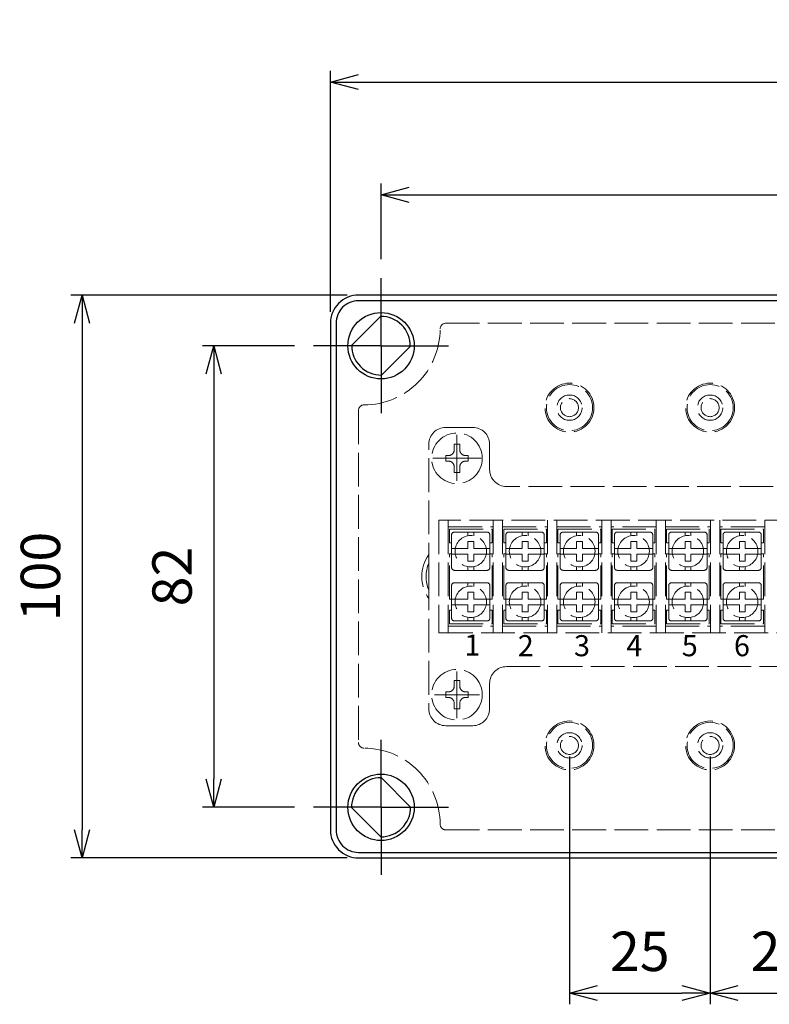
# Model space of a CAD drawing. Units: millimetres. Extents: x 0 to 1637, y 0 to 560.
# Drawn here: x 221 to 354, y 209 to 384 of the extents above; entities that cross this region are included whole.
import ezdxf

# ---------------------------------------------------------------- set-up
doc = ezdxf.new("R2010")
doc.units = ezdxf.units.MM
doc.header["$LTSCALE"] = 2
for name, pattern in [('AM_ISO02W050x2', [3.75, 3, -0.75]), ('AM_ISO08W050', [18, 12, -1.5, 3, -1.5]), ('AM_ISO08W050x2', [9, 6, -0.75, 1.5, -0.75])]:
    doc.linetypes.add(name, pattern=pattern)
for name, color, linetype, lineweight in [('AM_5', 3, 'Continuous', 25), ('AM_7', 4, 'AM_ISO08W050', 25), ('端子0', 4, 'AM_ISO02W050x2', 13), ('端子台0', 6, 'AM_ISO02W050x2', 13), ('端子台取付ﾋﾞｽ0', 8, 'AM_ISO02W050x2', 13), ('ﾄｯﾌﾟｶﾊﾞｰ', 7, 'Continuous', 25), ('ﾄｯﾌﾟｶﾊﾞｰ0', 7, 'AM_ISO02W050x2', 13), ('ﾎﾞﾃﾞｨｰ0', 2, 'AM_ISO02W050x2', 13)]:
    doc.layers.add(name, color=color, linetype=linetype, lineweight=lineweight)
doc.styles.get("Standard").update_dxf_attribs({"font": 'ISOCP.SHX', "bigfont": 'EXTFONT.SHX'})
doc.dimstyles.new('AM_ISO$0', dxfattribs={"dimtxt": 3.5, "dimasz": 2.5, "dimexe": 1, "dimexo": 1, "dimgap": 1.5, "dimtad": 1, "dimdsep": 46, "dimtxsty": 'Standard', "dimblk": 'OPEN30', "dimcen": 0, "dimclrd": 3, "dimclre": 3, "dimclrt": 2, "dimadec": 0, "dimazin": 2, "dimtp": 0.1, "dimtm": 0.1, "dimtfac": 0.71, "dimtmove": 0, "dimatfit": 3, "dimldrblk": 'OPEN30', "dimfxl": 0, "dimlwd": -1, "dimlwe": -1, "dimarcsym": 0})

# ---------------------------------------------------------------- blocks, each defined once
blk = doc.blocks.new('_Open30')
at = {"color": 0, "linetype": 'ByBlock', "lineweight": -2}
for p, q in [((-1, 0.268), (0, 0)), ((0, 0), (-1, -0.268)), ((0, 0), (-1, 0))]:
    blk.add_line(p, q, dxfattribs=at)
blk = doc.blocks.new('*D19')
at = {"layer": 'AM_5', "color": 3, "transparency": 16777216}
for p, q in [((269.9, 326.19), (253.56, 326.19)), ((255.56, 321.19), (255.56, 249.19)), ((269.9, 244.19), (253.56, 244.19))]:
    blk.add_line(p, q, dxfattribs=at)
at = {"layer": 'Defpoints', "color": 0, "transparency": 16777216}
for p in [(271.9, 326.19), (255.56, 244.19), (271.9, 244.19)]:
    blk.add_point(p, dxfattribs=at)
at = {"layer": 'AM_5', "color": 3, "transparency": 16777216, "xscale": 5, "yscale": 5, "zscale": 5}
for p, rotation in [((255.56, 326.19), 90), ((255.56, 244.19), 270)]:
    blk.add_blockref('_Open30', p, dxfattribs=dict(at, rotation=rotation))
at = {"layer": 'AM_5', "color": 2, "transparency": 16777216, "insert": (249.06, 285.19), "char_height": 7, "attachment_point": 5, "rotation": 90}
blk.add_mtext('82', dxfattribs=at)
blk = doc.blocks.new('*D20')
at = {"layer": 'AM_5', "color": 3, "transparency": 16777216}
for p, q in [((279.3, 335.19), (230.16, 335.19)), ((232.16, 330.19), (232.16, 240.19)), ((279.3, 235.19), (230.16, 235.19))]:
    blk.add_line(p, q, dxfattribs=at)
at = {"layer": 'Defpoints', "color": 0, "transparency": 16777216}
for p in [(281.3, 335.19), (232.16, 235.19), (281.3, 235.19)]:
    blk.add_point(p, dxfattribs=at)
at = {"layer": 'AM_5', "color": 3, "transparency": 16777216, "xscale": 5, "yscale": 5, "zscale": 5}
for p, rotation in [((232.16, 335.19), 90), ((232.16, 235.19), 270)]:
    blk.add_blockref('_Open30', p, dxfattribs=dict(at, rotation=rotation))
at = {"layer": 'AM_5', "color": 2, "transparency": 16777216, "insert": (225.66, 285.19), "char_height": 7, "attachment_point": 5, "rotation": 90}
blk.add_mtext('100', dxfattribs=at)
blk = doc.blocks.new('*D21')
at = {"layer": 'AM_5', "color": 3, "transparency": 16777216}
for p, q in [((285.3, 341.59), (285.3, 355.01)), ((452.3, 341.59), (452.3, 355.01)), ((290.3, 353.01), (447.3, 353.01))]:
    blk.add_line(p, q, dxfattribs=at)
at = {"layer": 'Defpoints', "color": 0, "transparency": 16777216}
for p in [(452.3, 353.01), (285.3, 339.59), (452.3, 339.59)]:
    blk.add_point(p, dxfattribs=at)
at = {"layer": 'AM_5', "color": 3, "transparency": 16777216, "xscale": 5, "yscale": 5, "zscale": 5, "rotation": 180}
blk.add_blockref('_Open30', (285.3, 353.01), dxfattribs=at)
at = {"layer": 'AM_5', "color": 3, "transparency": 16777216, "xscale": 5, "yscale": 5, "zscale": 5}
blk.add_blockref('_Open30', (452.3, 353.01), dxfattribs=at)
at = {"layer": 'AM_5', "color": 2, "transparency": 16777216, "insert": (368.8, 359.51), "char_height": 7, "attachment_point": 5}
blk.add_mtext('167', dxfattribs=at)
blk = doc.blocks.new('*D22')
at = {"layer": 'AM_5', "color": 3, "transparency": 16777216}
for p, q in [((276.3, 332.19), (276.3, 375.03)), ((461.3, 332.19), (461.3, 375.03)), ((281.3, 373.03), (456.3, 373.03))]:
    blk.add_line(p, q, dxfattribs=at)
at = {"layer": 'Defpoints', "color": 0, "transparency": 16777216}
for p in [(461.3, 373.03), (276.3, 330.19), (461.3, 330.19)]:
    blk.add_point(p, dxfattribs=at)
at = {"layer": 'AM_5', "color": 3, "transparency": 16777216, "xscale": 5, "yscale": 5, "zscale": 5, "rotation": 180}
blk.add_blockref('_Open30', (276.3, 373.03), dxfattribs=at)
at = {"layer": 'AM_5', "color": 3, "transparency": 16777216, "xscale": 5, "yscale": 5, "zscale": 5}
blk.add_blockref('_Open30', (461.3, 373.03), dxfattribs=at)
at = {"layer": 'AM_5', "color": 2, "transparency": 16777216, "insert": (368.8, 379.53), "char_height": 7, "attachment_point": 5}
blk.add_mtext('185', dxfattribs=at)
blk = doc.blocks.new('*D31')
at = {"layer": 'AM_5', "color": 3, "transparency": 16777216}
for p, q in [((318.8, 253.19), (318.8, 209.19)), ((343.8, 253.19), (343.8, 209.19)), ((323.8, 211.19), (338.8, 211.19))]:
    blk.add_line(p, q, dxfattribs=at)
at = {"layer": 'Defpoints', "color": 0, "transparency": 16777216}
for p in [(318.8, 255.19), (343.8, 255.19), (343.8, 211.19)]:
    blk.add_point(p, dxfattribs=at)
at = {"layer": 'AM_5', "color": 3, "transparency": 16777216, "xscale": 5, "yscale": 5, "zscale": 5, "rotation": 180}
blk.add_blockref('_Open30', (318.8, 211.19), dxfattribs=at)
at = {"layer": 'AM_5', "color": 3, "transparency": 16777216, "xscale": 5, "yscale": 5, "zscale": 5}
blk.add_blockref('_Open30', (343.8, 211.19), dxfattribs=at)
at = {"layer": 'AM_5', "color": 2, "transparency": 16777216, "insert": (331.3, 217.69), "char_height": 7, "attachment_point": 5}
blk.add_mtext('25', dxfattribs=at)
blk = doc.blocks.new('*D32')
at = {"layer": 'AM_5', "color": 3, "transparency": 16777216}
for p, q in [((343.8, 253.19), (343.8, 209.19)), ((368.8, 253.19), (368.8, 209.19)), ((348.8, 211.19), (363.8, 211.19))]:
    blk.add_line(p, q, dxfattribs=at)
at = {"layer": 'Defpoints', "color": 0, "transparency": 16777216}
for p in [(343.8, 255.19), (368.8, 255.19), (368.8, 211.19)]:
    blk.add_point(p, dxfattribs=at)
at = {"layer": 'AM_5', "color": 3, "transparency": 16777216, "xscale": 5, "yscale": 5, "zscale": 5, "rotation": 180}
blk.add_blockref('_Open30', (343.8, 211.19), dxfattribs=at)
at = {"layer": 'AM_5', "color": 3, "transparency": 16777216, "xscale": 5, "yscale": 5, "zscale": 5}
blk.add_blockref('_Open30', (368.8, 211.19), dxfattribs=at)
at = {"layer": 'AM_5', "color": 2, "transparency": 16777216, "insert": (356.3, 217.69), "char_height": 7, "attachment_point": 5}
blk.add_mtext('25', dxfattribs=at)

msp = doc.modelspace()

# ---------------------------------------------------------------- linework, layer by layer
at = {"layer": 'AM_7', "linetype": 'AM_ISO08W050x2'}
for p, q in [((285.303, 326.191), (285.303, 339.591)), ((285.303, 326.191), (271.903, 326.191)), ((285.303, 326.191), (298.703, 326.191)), ((285.303, 326.191), (285.303, 312.791)), ((285.303, 244.191), (285.303, 257.591)), ((285.303, 244.191), (271.903, 244.191)), ((285.303, 244.191), (298.703, 244.191)), ((285.303, 244.191), (285.303, 230.791))]:
    msp.add_line(p, q, dxfattribs=at)
at = {"layer": 'AM_7', "lineweight": 9}
for p, q in [((298.803, 306.191), (298.803, 310.341)), ((298.803, 306.191), (298.803, 310.191)), ((298.503, 306.191), (294.504, 306.191)), ((299.103, 306.191), (295.104, 306.191)), ((298.503, 306.191), (302.503, 306.191)), ((298.803, 306.191), (298.803, 302.192)), ((299.103, 306.191), (303.103, 306.191)), ((298.803, 264.191), (298.803, 268.341)), ((298.803, 264.191), (298.803, 268.191)), ((298.803, 264.191), (298.803, 268.191)), ((298.803, 264.191), (294.804, 264.191)), ((298.803, 264.191), (294.804, 264.191)), ((298.803, 264.191), (298.803, 260.041)), ((298.803, 264.191), (302.803, 264.191)), ((298.803, 264.191), (298.803, 260.192)), ((298.803, 264.191), (302.803, 264.191))]:
    msp.add_line(p, q, dxfattribs=at)
at = {"layer": '端子0'}
for p, q in [((297.453, 293.591), (305.053, 293.591)), ((297.453, 291.191), (297.453, 293.591)), ((297.853, 289.691), (297.853, 292.591)), ((298.353, 293.091), (301.253, 293.091)), ((300.753, 293.091), (300.753, 292.446)), ((304.153, 293.091), (301.253, 293.091)), ((301.803, 293.091), (301.803, 292.437)), ((304.653, 289.691), (304.653, 292.591)), ((305.053, 291.191), (305.053, 293.591)), ((307.103, 293.591), (314.703, 293.591)), ((307.103, 291.191), (307.103, 293.591)), ((307.503, 289.691), (307.503, 292.591)), ((308.003, 293.091), (310.903, 293.091)), ((310.403, 293.091), (310.403, 292.446)), ((313.803, 293.091), (310.903, 293.091)), ((311.453, 293.091), (311.453, 292.437)), ((314.303, 289.691), (314.303, 292.591)), ((314.703, 291.191), (314.703, 293.591)), ((316.753, 293.591), (324.353, 293.591)), ((316.753, 291.191), (316.753, 293.591)), ((317.153, 289.691), (317.153, 292.591)), ((317.653, 293.091), (320.553, 293.091)), ((320.053, 293.091), (320.053, 292.446)), ((323.453, 293.091), (320.553, 293.091)), ((321.103, 293.091), (321.103, 292.437)), ((323.953, 289.691), (323.953, 292.591)), ((324.353, 291.191), (324.353, 293.591)), ((326.403, 293.591), (334.003, 293.591)), ((326.403, 291.191), (326.403, 293.591)), ((326.803, 289.691), (326.803, 292.591)), ((327.303, 293.091), (330.203, 293.091)), ((329.703, 293.091), (329.703, 292.446)), ((333.103, 293.091), (330.203, 293.091)), ((330.753, 293.091), (330.753, 292.437)), ((333.603, 289.691), (333.603, 292.591)), ((334.003, 291.191), (334.003, 293.591)), ((336.053, 293.591), (343.653, 293.591)), ((336.053, 291.191), (336.053, 293.591)), ((336.453, 289.691), (336.453, 292.591)), ((336.953, 293.091), (339.853, 293.091)), ((339.353, 293.091), (339.353, 292.446)), ((342.753, 293.091), (339.853, 293.091)), ((340.403, 293.091), (340.403, 292.437)), ((343.253, 289.691), (343.253, 292.591)), ((343.653, 291.191), (343.653, 293.591)), ((345.703, 293.591), (353.303, 293.591)), ((345.703, 291.191), (345.703, 293.591)), ((346.103, 289.691), (346.103, 292.591)), ((346.603, 293.091), (349.503, 293.091)), ((349.003, 293.091), (349.003, 292.446)), ((352.403, 293.091), (349.503, 293.091)), ((350.053, 293.091), (350.053, 292.437)), ((352.903, 289.691), (352.903, 292.591)), ((353.303, 291.191), (353.303, 293.591)), ((297.453, 291.191), (297.753, 291.191)), ((300.753, 291.441), (301.803, 291.441)), ((300.753, 291.441), (300.753, 290.191)), ((301.803, 291.441), (301.803, 290.191)), ((304.753, 291.191), (305.053, 291.191)), ((307.103, 291.191), (307.403, 291.191)), ((310.403, 291.441), (311.453, 291.441)), ((310.403, 291.441), (310.403, 290.191)), ((311.453, 291.441), (311.453, 290.191)), ((314.403, 291.191), (314.703, 291.191)), ((316.753, 291.191), (317.053, 291.191)), ((320.053, 291.441), (321.103, 291.441)), ((320.053, 291.441), (320.053, 290.191)), ((321.103, 291.441), (321.103, 290.191)), ((324.053, 291.191), (324.353, 291.191)), ((326.403, 291.191), (326.703, 291.191)), ((329.703, 291.441), (330.753, 291.441)), ((329.703, 291.441), (329.703, 290.191)), ((330.753, 291.441), (330.753, 290.191)), ((333.703, 291.191), (334.003, 291.191)), ((336.053, 291.191), (336.353, 291.191)), ((339.353, 291.441), (340.403, 291.441)), ((339.353, 291.441), (339.353, 290.191)), ((340.403, 291.441), (340.403, 290.191)), ((343.353, 291.191), (343.653, 291.191)), ((345.703, 291.191), (346.003, 291.191)), ((349.003, 291.441), (350.053, 291.441)), ((349.003, 291.441), (349.003, 290.191)), ((350.053, 291.441), (350.053, 290.191)), ((353.003, 291.191), (353.303, 291.191)), ((297.453, 289.241), (297.753, 289.241)), ((297.453, 281.141), (297.453, 289.241)), ((298.498, 290.191), (297.853, 290.191)), ((297.853, 289.691), (297.853, 286.791)), ((297.853, 289.191), (298.498, 289.191)), ((300.753, 290.191), (298.498, 290.191)), ((298.498, 289.191), (300.753, 289.191)), ((300.753, 289.191), (300.753, 287.941)), ((301.803, 290.191), (304.008, 290.191)), ((301.803, 287.941), (301.803, 289.191)), ((301.803, 289.191), (304.008, 289.191)), ((304.008, 290.191), (304.653, 290.191)), ((304.653, 289.191), (304.008, 289.191)), ((304.653, 289.691), (304.653, 286.791)), ((304.753, 289.241), (305.053, 289.241)), ((305.053, 281.141), (305.053, 289.241)), ((307.103, 289.241), (307.403, 289.241)), ((307.103, 281.141), (307.103, 289.241)), ((308.148, 290.191), (307.503, 290.191)), ((307.503, 289.691), (307.503, 286.791)), ((307.503, 289.191), (308.148, 289.191)), ((310.403, 290.191), (308.148, 290.191)), ((308.148, 289.191), (310.403, 289.191)), ((310.403, 289.191), (310.403, 287.941)), ((311.453, 290.191), (313.658, 290.191)), ((311.453, 287.941), (311.453, 289.191)), ((311.453, 289.191), (313.658, 289.191)), ((313.658, 290.191), (314.303, 290.191)), ((314.303, 289.191), (313.658, 289.191)), ((314.303, 289.691), (314.303, 286.791)), ((314.403, 289.241), (314.703, 289.241)), ((314.703, 281.141), (314.703, 289.241)), ((316.753, 289.241), (317.053, 289.241)), ((316.753, 281.141), (316.753, 289.241)), ((317.798, 290.191), (317.153, 290.191)), ((317.153, 289.691), (317.153, 286.791)), ((317.153, 289.191), (317.798, 289.191)), ((320.053, 290.191), (317.798, 290.191)), ((317.798, 289.191), (320.053, 289.191)), ((320.053, 289.191), (320.053, 287.941)), ((321.103, 290.191), (323.308, 290.191)), ((321.103, 287.941), (321.103, 289.191)), ((321.103, 289.191), (323.308, 289.191)), ((323.308, 290.191), (323.953, 290.191)), ((323.953, 289.191), (323.308, 289.191)), ((323.953, 289.691), (323.953, 286.791)), ((324.053, 289.241), (324.353, 289.241)), ((324.353, 281.141), (324.353, 289.241)), ((326.403, 289.241), (326.703, 289.241)), ((326.403, 281.141), (326.403, 289.241)), ((327.448, 290.191), (326.803, 290.191)), ((326.803, 289.691), (326.803, 286.791)), ((326.803, 289.191), (327.448, 289.191)), ((329.703, 290.191), (327.448, 290.191)), ((327.448, 289.191), (329.703, 289.191)), ((329.703, 289.191), (329.703, 287.941)), ((330.753, 290.191), (332.958, 290.191)), ((330.753, 287.941), (330.753, 289.191)), ((330.753, 289.191), (332.958, 289.191)), ((332.958, 290.191), (333.603, 290.191)), ((333.603, 289.191), (332.958, 289.191)), ((333.603, 289.691), (333.603, 286.791)), ((333.703, 289.241), (334.003, 289.241)), ((334.003, 281.141), (334.003, 289.241)), ((336.053, 289.241), (336.353, 289.241)), ((336.053, 281.141), (336.053, 289.241)), ((337.098, 290.191), (336.453, 290.191)), ((336.453, 289.691), (336.453, 286.791)), ((336.453, 289.191), (337.098, 289.191)), ((339.353, 290.191), (337.098, 290.191)), ((337.098, 289.191), (339.353, 289.191)), ((339.353, 289.191), (339.353, 287.941)), ((340.403, 290.191), (342.608, 290.191)), ((340.403, 287.941), (340.403, 289.191)), ((340.403, 289.191), (342.608, 289.191)), ((342.608, 290.191), (343.253, 290.191)), ((343.253, 289.191), (342.608, 289.191)), ((343.253, 289.691), (343.253, 286.791)), ((343.353, 289.241), (343.653, 289.241)), ((343.653, 281.141), (343.653, 289.241)), ((345.703, 289.241), (346.003, 289.241)), ((345.703, 281.141), (345.703, 289.241)), ((346.748, 290.191), (346.103, 290.191)), ((346.103, 289.691), (346.103, 286.791)), ((346.103, 289.191), (346.748, 289.191)), ((349.003, 290.191), (346.748, 290.191)), ((346.748, 289.191), (349.003, 289.191)), ((349.003, 289.191), (349.003, 287.941)), ((350.053, 290.191), (352.258, 290.191)), ((350.053, 287.941), (350.053, 289.191)), ((350.053, 289.191), (352.258, 289.191)), ((352.258, 290.191), (352.903, 290.191)), ((352.903, 289.191), (352.258, 289.191)), ((352.903, 289.691), (352.903, 286.791)), ((353.003, 289.241), (353.303, 289.241)), ((353.303, 281.141), (353.303, 289.241)), ((300.753, 287.941), (301.803, 287.941)), ((300.753, 286.291), (300.753, 286.936)), ((301.803, 286.291), (301.803, 286.946)), ((310.403, 287.941), (311.453, 287.941)), ((310.403, 286.291), (310.403, 286.936)), ((311.453, 286.291), (311.453, 286.946)), ((320.053, 287.941), (321.103, 287.941)), ((320.053, 286.291), (320.053, 286.936)), ((321.103, 286.291), (321.103, 286.946)), ((329.703, 287.941), (330.753, 287.941)), ((329.703, 286.291), (329.703, 286.936)), ((330.753, 286.291), (330.753, 286.946)), ((339.353, 287.941), (340.403, 287.941)), ((339.353, 286.291), (339.353, 286.936)), ((340.403, 286.291), (340.403, 286.946)), ((349.003, 287.941), (350.053, 287.941)), ((349.003, 286.291), (349.003, 286.936)), ((350.053, 286.291), (350.053, 286.946)), ((298.353, 286.291), (301.253, 286.291)), ((304.153, 286.291), (301.253, 286.291)), ((308.003, 286.291), (310.903, 286.291)), ((313.803, 286.291), (310.903, 286.291)), ((317.653, 286.291), (320.553, 286.291)), ((323.453, 286.291), (320.553, 286.291)), ((327.303, 286.291), (330.203, 286.291)), ((333.103, 286.291), (330.203, 286.291)), ((336.953, 286.291), (339.853, 286.291)), ((342.753, 286.291), (339.853, 286.291)), ((346.603, 286.291), (349.503, 286.291)), ((352.403, 286.291), (349.503, 286.291)), ((297.853, 280.691), (297.853, 283.591)), ((298.353, 284.091), (301.253, 284.091)), ((300.753, 284.091), (300.753, 283.446)), ((304.153, 284.091), (301.253, 284.091)), ((301.803, 284.091), (301.803, 283.437)), ((304.653, 280.691), (304.653, 283.591)), ((307.503, 280.691), (307.503, 283.591)), ((308.003, 284.091), (310.903, 284.091)), ((310.403, 284.091), (310.403, 283.446)), ((313.803, 284.091), (310.903, 284.091)), ((311.453, 284.091), (311.453, 283.437)), ((314.303, 280.691), (314.303, 283.591)), ((317.153, 280.691), (317.153, 283.591)), ((317.653, 284.091), (320.553, 284.091)), ((320.053, 284.091), (320.053, 283.446)), ((323.453, 284.091), (320.553, 284.091)), ((321.103, 284.091), (321.103, 283.437)), ((323.953, 280.691), (323.953, 283.591)), ((326.803, 280.691), (326.803, 283.591)), ((327.303, 284.091), (330.203, 284.091)), ((329.703, 284.091), (329.703, 283.446)), ((333.103, 284.091), (330.203, 284.091)), ((330.753, 284.091), (330.753, 283.437)), ((333.603, 280.691), (333.603, 283.591)), ((336.453, 280.691), (336.453, 283.591)), ((336.953, 284.091), (339.853, 284.091)), ((339.353, 284.091), (339.353, 283.446)), ((342.753, 284.091), (339.853, 284.091)), ((340.403, 284.091), (340.403, 283.437)), ((343.253, 280.691), (343.253, 283.591)), ((346.103, 280.691), (346.103, 283.591)), ((346.603, 284.091), (349.503, 284.091)), ((349.003, 284.091), (349.003, 283.446)), ((352.403, 284.091), (349.503, 284.091)), ((350.053, 284.091), (350.053, 283.437)), ((352.903, 280.691), (352.903, 283.591)), ((300.753, 281.191), (300.753, 282.441)), ((300.753, 282.441), (301.803, 282.441)), ((301.803, 282.441), (301.803, 281.191)), ((310.403, 281.191), (310.403, 282.441)), ((310.403, 282.441), (311.453, 282.441)), ((311.453, 282.441), (311.453, 281.191)), ((320.053, 281.191), (320.053, 282.441)), ((320.053, 282.441), (321.103, 282.441)), ((321.103, 282.441), (321.103, 281.191)), ((329.703, 281.191), (329.703, 282.441)), ((329.703, 282.441), (330.753, 282.441)), ((330.753, 282.441), (330.753, 281.191)), ((339.353, 281.191), (339.353, 282.441)), ((339.353, 282.441), (340.403, 282.441)), ((340.403, 282.441), (340.403, 281.191)), ((349.003, 281.191), (349.003, 282.441)), ((349.003, 282.441), (350.053, 282.441)), ((350.053, 282.441), (350.053, 281.191)), ((297.753, 281.141), (297.453, 281.141)), ((297.853, 281.191), (298.498, 281.191)), ((297.853, 280.691), (297.853, 277.791)), ((298.498, 280.191), (297.853, 280.191)), ((298.498, 281.191), (300.753, 281.191)), ((300.753, 280.191), (298.498, 280.191)), ((300.753, 278.941), (300.753, 280.191)), ((301.803, 281.191), (304.008, 281.191)), ((301.803, 278.941), (301.803, 280.191)), ((301.803, 280.191), (304.008, 280.191)), ((304.653, 281.191), (304.008, 281.191)), ((304.008, 280.191), (304.653, 280.191)), ((304.653, 280.691), (304.653, 277.791)), ((304.753, 281.141), (305.053, 281.141)), ((307.403, 281.141), (307.103, 281.141)), ((307.503, 281.191), (308.148, 281.191)), ((307.503, 280.691), (307.503, 277.791)), ((308.148, 280.191), (307.503, 280.191)), ((308.148, 281.191), (310.403, 281.191)), ((310.403, 280.191), (308.148, 280.191)), ((310.403, 278.941), (310.403, 280.191)), ((311.453, 281.191), (313.658, 281.191)), ((311.453, 278.941), (311.453, 280.191)), ((311.453, 280.191), (313.658, 280.191)), ((314.303, 281.191), (313.658, 281.191)), ((313.658, 280.191), (314.303, 280.191)), ((314.303, 280.691), (314.303, 277.791)), ((314.403, 281.141), (314.703, 281.141)), ((317.053, 281.141), (316.753, 281.141)), ((317.153, 281.191), (317.798, 281.191)), ((317.153, 280.691), (317.153, 277.791)), ((317.798, 280.191), (317.153, 280.191)), ((317.798, 281.191), (320.053, 281.191)), ((320.053, 280.191), (317.798, 280.191)), ((320.053, 278.941), (320.053, 280.191)), ((321.103, 281.191), (323.308, 281.191)), ((321.103, 278.941), (321.103, 280.191)), ((321.103, 280.191), (323.308, 280.191)), ((323.953, 281.191), (323.308, 281.191)), ((323.308, 280.191), (323.953, 280.191)), ((323.953, 280.691), (323.953, 277.791)), ((324.053, 281.141), (324.353, 281.141)), ((326.703, 281.141), (326.403, 281.141)), ((326.803, 281.191), (327.448, 281.191)), ((326.803, 280.691), (326.803, 277.791)), ((327.448, 280.191), (326.803, 280.191)), ((327.448, 281.191), (329.703, 281.191)), ((329.703, 280.191), (327.448, 280.191)), ((329.703, 278.941), (329.703, 280.191)), ((330.753, 281.191), (332.958, 281.191)), ((330.753, 278.941), (330.753, 280.191)), ((330.753, 280.191), (332.958, 280.191)), ((333.603, 281.191), (332.958, 281.191)), ((332.958, 280.191), (333.603, 280.191)), ((333.603, 280.691), (333.603, 277.791)), ((333.703, 281.141), (334.003, 281.141)), ((336.353, 281.141), (336.053, 281.141)), ((336.453, 281.191), (337.098, 281.191)), ((336.453, 280.691), (336.453, 277.791)), ((337.098, 280.191), (336.453, 280.191)), ((337.098, 281.191), (339.353, 281.191)), ((339.353, 280.191), (337.098, 280.191)), ((339.353, 278.941), (339.353, 280.191)), ((340.403, 281.191), (342.608, 281.191)), ((340.403, 278.941), (340.403, 280.191)), ((340.403, 280.191), (342.608, 280.191)), ((343.253, 281.191), (342.608, 281.191)), ((342.608, 280.191), (343.253, 280.191)), ((343.253, 280.691), (343.253, 277.791)), ((343.353, 281.141), (343.653, 281.141)), ((346.003, 281.141), (345.703, 281.141)), ((346.103, 281.191), (346.748, 281.191)), ((346.103, 280.691), (346.103, 277.791)), ((346.748, 280.191), (346.103, 280.191)), ((346.748, 281.191), (349.003, 281.191)), ((349.003, 280.191), (346.748, 280.191)), ((349.003, 278.941), (349.003, 280.191)), ((350.053, 281.191), (352.258, 281.191)), ((350.053, 278.941), (350.053, 280.191)), ((350.053, 280.191), (352.258, 280.191)), ((352.903, 281.191), (352.258, 281.191)), ((352.258, 280.191), (352.903, 280.191)), ((352.903, 280.691), (352.903, 277.791)), ((353.003, 281.141), (353.303, 281.141)), ((297.453, 276.791), (297.453, 279.191)), ((297.453, 279.191), (297.753, 279.191)), ((300.753, 278.941), (301.803, 278.941)), ((304.753, 279.191), (305.053, 279.191)), ((305.053, 276.791), (305.053, 279.191)), ((307.103, 276.791), (307.103, 279.191)), ((307.103, 279.191), (307.403, 279.191)), ((310.403, 278.941), (311.453, 278.941)), ((314.403, 279.191), (314.703, 279.191)), ((314.703, 276.791), (314.703, 279.191)), ((316.753, 276.791), (316.753, 279.191)), ((316.753, 279.191), (317.053, 279.191)), ((320.053, 278.941), (321.103, 278.941)), ((324.053, 279.191), (324.353, 279.191)), ((324.353, 276.791), (324.353, 279.191)), ((326.403, 276.791), (326.403, 279.191)), ((326.403, 279.191), (326.703, 279.191)), ((329.703, 278.941), (330.753, 278.941)), ((333.703, 279.191), (334.003, 279.191)), ((334.003, 276.791), (334.003, 279.191)), ((336.053, 276.791), (336.053, 279.191)), ((336.053, 279.191), (336.353, 279.191)), ((339.353, 278.941), (340.403, 278.941)), ((343.353, 279.191), (343.653, 279.191)), ((343.653, 276.791), (343.653, 279.191)), ((345.703, 276.791), (345.703, 279.191)), ((345.703, 279.191), (346.003, 279.191)), ((349.003, 278.941), (350.053, 278.941)), ((353.003, 279.191), (353.303, 279.191)), ((353.303, 276.791), (353.303, 279.191)), ((297.453, 276.791), (305.053, 276.791)), ((298.353, 277.291), (301.253, 277.291)), ((300.753, 277.291), (300.753, 277.936)), ((304.153, 277.291), (301.253, 277.291)), ((301.803, 277.291), (301.803, 277.946)), ((307.103, 276.791), (314.703, 276.791)), ((308.003, 277.291), (310.903, 277.291)), ((310.403, 277.291), (310.403, 277.936)), ((313.803, 277.291), (310.903, 277.291)), ((311.453, 277.291), (311.453, 277.946)), ((316.753, 276.791), (324.353, 276.791)), ((317.653, 277.291), (320.553, 277.291)), ((320.053, 277.291), (320.053, 277.936)), ((323.453, 277.291), (320.553, 277.291)), ((321.103, 277.291), (321.103, 277.946)), ((326.403, 276.791), (334.003, 276.791)), ((327.303, 277.291), (330.203, 277.291)), ((329.703, 277.291), (329.703, 277.936)), ((333.103, 277.291), (330.203, 277.291)), ((330.753, 277.291), (330.753, 277.946)), ((336.053, 276.791), (343.653, 276.791)), ((336.953, 277.291), (339.853, 277.291)), ((339.353, 277.291), (339.353, 277.936)), ((342.753, 277.291), (339.853, 277.291)), ((340.403, 277.291), (340.403, 277.946)), ((345.703, 276.791), (353.303, 276.791)), ((346.603, 277.291), (349.503, 277.291)), ((349.003, 277.291), (349.003, 277.936)), ((352.403, 277.291), (349.503, 277.291)), ((350.053, 277.291), (350.053, 277.946))]:
    msp.add_line(p, q, dxfattribs=at)
for centre in [(301.253, 289.691), (310.903, 289.691), (320.553, 289.691), (330.203, 289.691), (339.853, 289.691), (349.503, 289.691), (301.253, 280.691), (310.903, 280.691), (320.553, 280.691), (330.203, 280.691), (339.853, 280.691), (349.503, 280.691)]:
    msp.add_circle(centre, 2.8, dxfattribs=at)
for centre, start, end in [((298.353, 292.591), 90, 180), ((304.153, 292.591), 0, 90), ((308.003, 292.591), 90, 180), ((313.803, 292.591), 0, 90), ((317.653, 292.591), 90, 180), ((323.453, 292.591), 0, 90), ((327.303, 292.591), 90, 180), ((333.103, 292.591), 0, 90), ((336.953, 292.591), 90, 180), ((342.753, 292.591), 0, 90), ((346.603, 292.591), 90, 180), ((352.403, 292.591), 0, 90), ((298.353, 286.791), 180, 270), ((304.153, 286.791), 270, 0), ((308.003, 286.791), 180, 270), ((313.803, 286.791), 270, 0), ((317.653, 286.791), 180, 270), ((323.453, 286.791), 270, 0), ((327.303, 286.791), 180, 270), ((333.103, 286.791), 270, 0), ((336.953, 286.791), 180, 270), ((342.753, 286.791), 270, 0), ((346.603, 286.791), 180, 270), ((352.403, 286.791), 270, 0), ((298.353, 283.591), 90, 180), ((304.153, 283.591), 360, 90), ((308.003, 283.591), 90, 180), ((313.803, 283.591), 360, 90), ((317.653, 283.591), 90, 180), ((323.453, 283.591), 360, 90), ((327.303, 283.591), 90, 180), ((333.103, 283.591), 360, 90), ((336.953, 283.591), 90, 180), ((342.753, 283.591), 360, 90), ((346.603, 283.591), 90, 180), ((352.403, 283.591), 360, 90), ((298.353, 277.791), 180, 270), ((304.153, 277.791), 270, 360), ((308.003, 277.791), 180, 270), ((313.803, 277.791), 270, 360), ((317.653, 277.791), 180, 270), ((323.453, 277.791), 270, 360), ((327.303, 277.791), 180, 270), ((333.103, 277.791), 270, 360), ((336.953, 277.791), 180, 270), ((342.753, 277.791), 270, 360), ((346.603, 277.791), 180, 270), ((352.403, 277.791), 270, 360)]:
    msp.add_arc(centre, 0.5, start, end, dxfattribs=at)
at = {"layer": '端子台0'}
for p, q in [((296.803, 311.691), (301.603, 311.691)), ((293.803, 285.191), (293.803, 308.691)), ((304.603, 304.191), (304.603, 308.691)), ((430.003, 301.191), (307.603, 301.191)), ((295.603, 295.191), (295.603, 275.191)), ((442.003, 295.191), (295.603, 295.191)), ((297.253, 295.191), (297.253, 275.191)), ((297.253, 293.991), (305.253, 293.991)), ((305.253, 295.191), (305.253, 275.191)), ((306.903, 295.191), (306.903, 275.191)), ((306.903, 293.991), (314.903, 293.991)), ((314.903, 295.191), (314.903, 275.191)), ((316.553, 295.191), (316.553, 275.191)), ((316.553, 293.991), (324.553, 293.991)), ((324.553, 295.191), (324.553, 275.191)), ((326.203, 295.191), (326.203, 275.191)), ((334.203, 293.991), (326.203, 293.991)), ((334.203, 295.191), (334.203, 275.191)), ((335.853, 295.191), (335.853, 275.191)), ((335.853, 293.991), (343.853, 293.991)), ((343.853, 295.191), (343.853, 275.191)), ((345.503, 295.191), (345.503, 275.191)), ((353.503, 293.991), (345.503, 293.991)), ((353.503, 295.191), (353.503, 275.191)), ((293.803, 285.191), (293.803, 261.691)), ((297.253, 276.391), (305.253, 276.391)), ((306.903, 276.391), (314.903, 276.391)), ((316.553, 276.391), (324.553, 276.391)), ((334.203, 276.391), (326.203, 276.391)), ((335.853, 276.391), (343.853, 276.391)), ((353.503, 276.391), (345.503, 276.391)), ((295.603, 275.191), (442.003, 275.191)), ((307.603, 269.191), (430.003, 269.191)), ((304.603, 266.191), (304.603, 261.691)), ((296.803, 258.691), (301.603, 258.691))]:
    msp.add_line(p, q, dxfattribs=at)
for centre, start, end in [((296.803, 308.691), 90, 180), ((301.603, 308.691), 0, 90), ((307.603, 304.191), 180, 270), ((307.603, 266.191), 90, 180), ((296.803, 261.691), 180, 270), ((301.603, 261.691), 270, 0)]:
    msp.add_arc(centre, 3, start, end, dxfattribs=at)
at = {"layer": '端子台取付ﾋﾞｽ0'}
for p, q in [((298.303, 307.691), (298.303, 308.691)), ((298.303, 308.691), (299.303, 308.691)), ((299.303, 308.691), (299.303, 307.691)), ((297.303, 306.691), (296.804, 306.691)), ((296.804, 306.691), (296.804, 305.691)), ((300.303, 306.691), (300.803, 306.691)), ((300.803, 306.691), (300.803, 305.691)), ((296.804, 305.691), (297.303, 305.691)), ((298.303, 304.691), (298.303, 303.691)), ((299.303, 303.691), (299.303, 304.691)), ((300.803, 305.691), (300.303, 305.691)), ((298.303, 303.691), (299.303, 303.691)), ((298.303, 265.691), (298.303, 266.691)), ((298.303, 266.691), (299.303, 266.691)), ((299.303, 266.691), (299.303, 265.691)), ((297.303, 264.691), (296.804, 264.691)), ((296.804, 264.691), (296.804, 263.691)), ((300.303, 264.691), (300.803, 264.691)), ((300.803, 264.691), (300.803, 263.691)), ((296.804, 263.691), (297.303, 263.691)), ((298.303, 262.691), (298.303, 261.691)), ((299.303, 261.691), (299.303, 262.691)), ((300.803, 263.691), (300.303, 263.691)), ((298.303, 261.691), (299.303, 261.691))]:
    msp.add_line(p, q, dxfattribs=at)
for centre in [(298.803, 306.191), (298.803, 264.191)]:
    msp.add_circle(centre, 4.5, dxfattribs=at)
for centre, start, end in [((297.303, 307.691), 270, 0), ((300.303, 307.691), 180, 270), ((297.303, 304.691), 0, 90), ((300.303, 304.691), 90, 180), ((297.303, 265.691), 270, 0), ((300.303, 265.691), 180, 270), ((297.303, 262.691), 0, 90), ((300.303, 262.691), 90, 180)]:
    msp.add_arc(centre, 1, start, end, dxfattribs=at)
at = {"layer": 'ﾄｯﾌﾟｶﾊﾞｰ'}
for p, q in [((285.199, 331.39), (280.105, 326.296)), ((290.502, 326.087), (285.408, 320.992)), ((290.553, 244.245), (285.357, 249.441)), ((285.25, 238.941), (280.054, 244.138))]:
    msp.add_line(p, q, dxfattribs=at)
for points in [[(368.803, 335.191), (281.303, 335.191, 0.4142136), (276.303, 330.191), (276.303, 240.191, 0.4142136), (281.303, 235.191), (368.803, 235.191)], [(368.803, 334.191), (281.303, 334.191, 0.4142136), (277.303, 330.191), (277.303, 240.191, 0.4142136), (281.303, 236.191), (368.803, 236.191)]]:
    msp.add_lwpolyline(points, format="xyb", dxfattribs=at)
for centre in [(285.303, 326.191), (285.303, 244.191)]:
    msp.add_circle(centre, 5.9, dxfattribs=at)
for centre, radius, start, end in [((285.303, 326.191), 5.2, 358.85017, 91.14983), ((285.303, 326.191), 5.2, 178.85017, 271.14983), ((285.303, 244.191), 5.25, 89.41531, 180.58469), ((285.303, 244.191), 5.25, 269.41531, 0.58469)]:
    msp.add_arc(centre, radius, start, end, dxfattribs=at)
at = {"layer": 'ﾄｯﾌﾟｶﾊﾞｰ0'}
for p, q in [((296.803, 330.191), (440.803, 330.191)), ((281.303, 314.691), (281.303, 255.691)), ((296.803, 240.191), (440.803, 240.191))]:
    msp.add_line(p, q, dxfattribs=at)
for centre, radius, start, end in [((282.303, 329.191), 13.5, 269.99718, 0), ((296.803, 329.191), 1, 90, 180), ((282.303, 314.691), 1, 90, 180), ((282.303, 255.691), 1, 180, 270), ((282.303, 241.191), 13.5, 0, 90.00282), ((296.803, 241.191), 1, 180, 270)]:
    msp.add_arc(centre, radius, start, end, dxfattribs=at)
at = {"layer": 'ﾎﾞﾃﾞｨｰ0'}
for centre, radius in [((318.803, 315.191), 4.35), ((318.803, 315.191), 4.1), ((343.803, 315.191), 4.35), ((343.803, 315.191), 4.1), ((318.803, 315.191), 2.25), ((318.803, 315.191), 1.6), ((343.803, 315.191), 2.25), ((343.803, 315.191), 1.6), ((318.803, 255.191), 4.35), ((318.803, 255.191), 4.1), ((343.803, 255.191), 4.35), ((343.803, 255.191), 4.1), ((318.803, 255.191), 2.25), ((343.803, 255.191), 2.25), ((318.803, 255.191), 1.6), ((343.803, 255.191), 1.6)]:
    msp.add_circle(centre, radius, dxfattribs=at)
for radius, start, end in [(6.75, 144.56906, 215.43094), (6, 156.44354, 203.55646)]:
    msp.add_arc((299.303, 285.191), radius, start, end, dxfattribs=at)

# ---------------------------------------------------------------- texts
at = {"layer": '端子台0'}
for s, p in [('1', (300.105, 271.141)), ('2', (309.604, 271.029)), ('3', (319.61, 271.029)), ('4', (328.907, 271.029)), ('5', (338.769, 271.029)), ('6', (348.041, 271.029))]:
    msp.add_text(s, height=3.75, dxfattribs=at).set_placement(p)

# ---------------------------------------------------------------- dimensions: what is measured, and where the dimension line sits
at = {"layer": 'AM_5'}
for base, p1, p2, override, picture, middle in [((461.303, 373.026), (276.303, 330.191), (461.303, 330.191), {"dimscale": 2}, '*D22', (368.803, 379.526)), ((452.303, 353.013), (285.303, 339.591), (452.303, 339.591), {"dimscale": 2}, '*D21', (368.803, 359.513)), ((343.803, 211.191), (318.803, 255.191), (343.803, 255.191), {"dimscale": 2, "dimpost": ''}, '*D31', (331.303, 217.692)), ((368.803, 211.191), (343.803, 255.191), (368.803, 255.191), {"dimscale": 2, "dimpost": ''}, '*D32', (356.303, 217.692))]:
    dim = msp.add_linear_dim(base=base, p1=p1, p2=p2, dimstyle='AM_ISO$0', override=override, dxfattribs=at)
    dim.commit()
    dim.dimension.update_dxf_attribs({"geometry": picture, "text_midpoint": middle})
for base, p1, p2, picture, middle in [((232.157, 235.191), (281.303, 335.191), (281.303, 235.191), '*D20', (225.657, 285.191)), ((255.563, 244.191), (271.903, 326.191), (271.903, 244.191), '*D19', (249.063, 285.191))]:
    dim = msp.add_linear_dim(base=base, p1=p1, p2=p2, angle=90, dimstyle='AM_ISO$0', override={"dimscale": 2}, dxfattribs=at)
    dim.commit()
    dim.dimension.update_dxf_attribs({"geometry": picture, "text_midpoint": middle})

doc.saveas('drawing.dxf')
